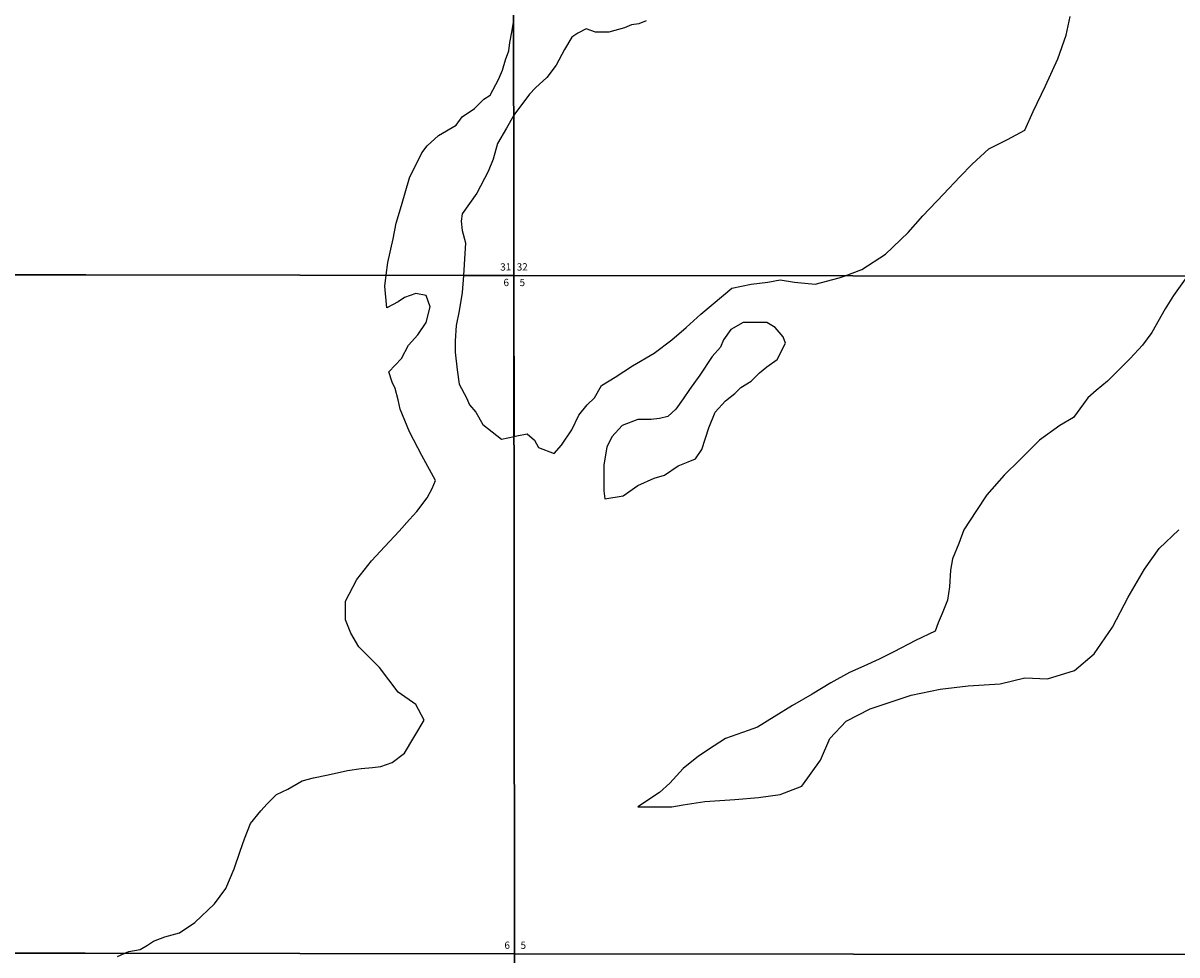
# Model space of a CAD drawing. Units: feet. Extents: x 1590427 to 1653411, y 3188387 to 3251852.
# Drawn here: x 1623154 to 1632139, y 3214783 to 3222036 of the extents above; entities that cross this region are included whole.
import ezdxf

# ---------------------------------------------------------------- set-up
doc = ezdxf.new("R2010")
doc.units = ezdxf.units.FT
doc.header["$MEASUREMENT"] = 0
for name, color, linetype in [('SECTION', 190, 'Continuous'), ('SECTNMBR', 7, 'Continuous'), ('SUBDN', 7, 'Continuous')]:
    doc.layers.add(name, color=color, linetype=linetype)
doc.styles.add('SMLTEXT', font='txt')

msp = doc.modelspace()

# ---------------------------------------------------------------- linework, layer by layer
at = {"layer": 'SECTION', "color": 190, "linetype": 'Continuous', "lineweight": 25}
for points in [[(1626969.2, 3225351.2), (1626975.6, 3220071.7), (1621973, 3220078.8), (1621982, 3225358.2)], [(1632248.4, 3225346.2), (1632254.8, 3220066.7), (1626975.6, 3220071.7), (1626969.2, 3225351.2)], [(1626975.6, 3220071.7), (1626981.9, 3214792.2), (1621963.9, 3214799.3), (1621973, 3220078.8)], [(1632254.8, 3220066.7), (1632261.1, 3214787.2), (1626981.9, 3214792.2), (1626975.6, 3220071.7)], [(1626981.9, 3214792.2), (1626988.3, 3209512.7), (1621954.9, 3209519.8), (1621963.9, 3214799.3)], [(1632261.1, 3214787.2), (1632267.5, 3209507.7), (1626988.3, 3209512.7), (1626981.9, 3214792.2)]]:
    msp.add_lwpolyline(points, close=True, dxfattribs=at)
at = {"layer": 'SUBDN', "color": 7, "linetype": 'Continuous', "lineweight": 25}
for p, q in [((1626959.9, 3221965.8), (1626973.2, 3222041.4)), ((1627892.5, 3222022.1), (1627836.2, 3221998)), ((1627948.7, 3222030.2), (1627892.5, 3222022.1)), ((1628005, 3222054.3), (1627948.7, 3222030.2)), ((1631277.1, 3221941.8), (1631309.3, 3222086.5)), ((1626943.8, 3221885.4), (1626959.9, 3221965.8)), ((1627426.2, 3221925.6), (1627369.9, 3221829.1)), ((1627474.4, 3221957.8), (1627426.2, 3221925.6)), ((1627538.7, 3221990), (1627474.4, 3221957.8)), ((1627611.1, 3221965.8), (1627538.7, 3221990)), ((1627836.2, 3221998), (1627715.6, 3221965.8)), ((1631212.8, 3221756.9), (1631277.1, 3221941.8)), ((1626935.8, 3221821.1), (1626943.8, 3221885.4)), ((1627369.9, 3221829.1), (1627305.6, 3221708.5)), ((1626887.5, 3221668.3), (1626911.6, 3221748.7)), ((1626911.6, 3221748.7), (1626935.8, 3221821.1)), ((1631116.3, 3221547.8), (1631212.8, 3221756.9)), ((1626855.3, 3221596), (1626887.5, 3221668.3)), ((1627305.6, 3221708.5), (1627233.2, 3221612.1)), ((1626791, 3221475.4), (1626855.3, 3221596)), ((1627233.2, 3221612.1), (1627144.8, 3221531.7)), ((1626742.8, 3221443.2), (1626791, 3221475.4)), ((1627096.5, 3221483.4), (1626984, 3221330.7)), ((1627144.8, 3221531.7), (1627096.5, 3221483.4)), ((1631019.8, 3221346.8), (1631116.3, 3221547.8)), ((1626670.4, 3221370.8), (1626742.8, 3221443.2)), ((1626525.7, 3221242.2), (1626574, 3221306.5)), ((1626574, 3221306.5), (1626670.4, 3221370.8)), ((1626974.1, 3221313.4), (1626919.6, 3221218.1)), ((1626984, 3221330.7), (1626974.1, 3221313.4)), ((1626974.1, 3221313.4), (1626975.6, 3220071.7)), ((1630955.5, 3221202.1), (1631019.8, 3221346.8)), ((1626389, 3221161.8), (1626525.7, 3221242.2)), ((1626919.6, 3221218.1), (1626847.3, 3221097.5)), ((1630818.8, 3221129.8), (1630955.5, 3221202.1)), ((1626300.6, 3221081.4), (1626389, 3221161.8)), ((1630674.1, 3221057.4), (1630818.8, 3221129.8)), ((1626163.9, 3220832.2), (1626260.4, 3221025.1)), ((1626260.4, 3221025.1), (1626300.6, 3221081.4)), ((1626847.3, 3221097.5), (1626815.1, 3220976.9)), ((1630545.5, 3220936.8), (1630674.1, 3221057.4)), ((1626815.1, 3220976.9), (1626774.9, 3220880.4)), ((1630449, 3220840.3), (1630545.5, 3220936.8)), ((1626774.9, 3220880.4), (1626686.5, 3220711.6)), ((1630320.4, 3220703.6), (1630449, 3220840.3)), ((1626099.6, 3220615.1), (1626163.9, 3220832.2)), ((1626686.5, 3220711.6), (1626573.9, 3220550.8)), ((1630159.6, 3220534.8), (1630320.4, 3220703.6)), ((1626059.4, 3220478.4), (1626099.6, 3220615.1)), ((1626035.3, 3220357.8), (1626059.4, 3220478.4)), ((1626573.9, 3220550.8), (1626565.9, 3220494.5)), ((1626565.9, 3220494.5), (1626573.9, 3220422.1)), ((1630047, 3220406.1), (1630159.6, 3220534.8)), ((1626573.9, 3220422.1), (1626598, 3220325.6)), ((1629870.1, 3220237.3), (1630047, 3220406.1)), ((1625995.1, 3220172.9), (1626035.3, 3220357.8)), ((1626598, 3220325.6), (1626590, 3220156.8)), ((1629685.2, 3220116.7), (1629870.1, 3220237.3)), ((1625982, 3220073.1), (1625995.1, 3220172.9)), ((1626590, 3220156.8), (1626583.7, 3220072.2)), ((1629554.8, 3220069.3), (1629685.2, 3220116.7)), ((1621973, 3220078.8), (1625982, 3220073.1)), ((1625970.9, 3219988), (1625982, 3220073.1)), ((1626583.7, 3220072.2), (1626573.9, 3219939.7)), ((1626583.7, 3220072.2), (1626975.6, 3220071.7)), ((1626975.6, 3220071.7), (1626977.1, 3218817.6)), ((1629554.8, 3220069.3), (1626975.6, 3220071.7)), ((1628953.6, 3220020.2), (1629050.1, 3220036.3)), ((1629050.1, 3220036.3), (1629162.6, 3220020.2)), ((1629323.4, 3220004.1), (1629508.3, 3220052.4)), ((1629508.3, 3220052.4), (1629554.8, 3220069.3)), ((1632217.7, 3220060.5), (1632113.2, 3219915.8)), ((1625987, 3219819.1), (1625970.9, 3219988)), ((1626573.9, 3219939.7), (1626549.8, 3219795)), ((1628672.2, 3219971.9), (1628825, 3220004.1)), ((1628825, 3220004.1), (1628953.6, 3220020.2)), ((1629162.6, 3220020.2), (1629323.4, 3220004.1)), ((1626075.4, 3219867.4), (1625987, 3219819.1)), ((1626123.7, 3219899.5), (1626075.4, 3219867.4)), ((1626212.1, 3219931.7), (1626123.7, 3219899.5)), ((1626292.5, 3219915.6), (1626212.1, 3219931.7)), ((1626324.7, 3219827.2), (1626292.5, 3219915.6)), ((1632113.2, 3219915.8), (1632048.8, 3219811.2)), ((1626292.5, 3219706.6), (1626324.7, 3219827.2)), ((1626549.8, 3219795), (1626525.7, 3219682.4)), ((1628318.5, 3219666.4), (1628431, 3219770.9)), ((1632048.8, 3219811.2), (1631944.3, 3219626.3)), ((1626228.2, 3219610.1), (1626292.5, 3219706.6)), ((1626525.7, 3219682.4), (1626517.6, 3219561.8)), ((1628205.9, 3219569.9), (1628318.5, 3219666.4)), ((1628760.7, 3219706.6), (1628664.2, 3219650.3)), ((1629009.9, 3219666.4), (1628945.6, 3219706.6)), ((1629074.2, 3219594.1), (1629009.9, 3219666.4)), ((1626155.8, 3219529.7), (1626228.2, 3219610.1)), ((1628664.2, 3219650.3), (1628607.9, 3219569.9)), ((1629090.3, 3219545.8), (1629074.2, 3219594.1)), ((1631944.3, 3219626.3), (1631872, 3219529.8)), ((1626099.5, 3219425.2), (1626155.8, 3219529.7)), ((1626517.6, 3219561.8), (1626517.6, 3219473.4)), ((1628069.2, 3219465.4), (1628205.9, 3219569.9)), ((1628583.8, 3219513.7), (1628519.5, 3219441.3)), ((1628607.9, 3219569.9), (1628583.8, 3219513.7)), ((1629026, 3219417.2), (1629090.3, 3219545.8)), ((1631872, 3219529.8), (1631775.5, 3219425.3)), ((1626003.1, 3219320.6), (1626099.5, 3219425.2)), ((1626517.6, 3219473.4), (1626533.7, 3219336.7)), ((1627900.4, 3219368.9), (1628069.2, 3219465.4)), ((1628519.5, 3219441.3), (1628423, 3219296.6)), ((1628945.6, 3219360.9), (1629026, 3219417.2)), ((1626027.2, 3219240.2), (1626003.1, 3219320.6)), ((1626533.7, 3219336.7), (1626549.8, 3219224.2)), ((1627763.7, 3219280.5), (1627900.4, 3219368.9)), ((1628825, 3219248.3), (1628889.3, 3219312.7)), ((1628889.3, 3219312.7), (1628945.6, 3219360.9)), ((1626051.3, 3219192), (1626027.2, 3219240.2)), ((1626549.8, 3219224.2), (1626606, 3219119.7)), ((1627659.2, 3219216.2), (1627763.7, 3219280.5)), ((1628423, 3219296.6), (1628342.6, 3219184)), ((1628744.6, 3219200.1), (1628825, 3219248.3)), ((1631598.6, 3219248.4), (1631510.2, 3219176.1)), ((1626075.4, 3219103.6), (1626051.3, 3219192)), ((1627602.9, 3219119.7), (1627659.2, 3219216.2)), ((1628342.6, 3219184), (1628294.3, 3219111.7)), ((1628624, 3219095.6), (1628696.3, 3219151.9)), ((1628696.3, 3219151.9), (1628744.6, 3219200.1)), ((1631510.2, 3219176.1), (1631445.9, 3219119.8)), ((1626091.5, 3219031.2), (1626075.4, 3219103.6)), ((1626606, 3219119.7), (1626630.1, 3219063.4)), ((1626630.1, 3219063.4), (1626678.4, 3219007.1)), ((1627482.3, 3218983), (1627546.7, 3219063.4)), ((1627546.7, 3219063.4), (1627602.9, 3219119.7)), ((1628294.3, 3219111.7), (1628238.1, 3219031.3)), ((1628543.6, 3219007.1), (1628624, 3219095.6)), ((1626163.8, 3218854.3), (1626091.5, 3219031.2)), ((1626678.4, 3219007.1), (1626734.7, 3218910.6)), ((1627426.1, 3218870.4), (1627482.3, 3218983)), ((1627940.6, 3218950.8), (1627820, 3218902.6)), ((1628045.1, 3218950.8), (1627940.6, 3218950.8)), ((1628109.4, 3218958.9), (1628045.1, 3218950.8)), ((1628173.7, 3218975), (1628109.4, 3218958.9)), ((1628238.1, 3219031.3), (1628173.7, 3218975)), ((1628495.3, 3218886.5), (1628543.6, 3219007.1)), ((1631333.3, 3218967), (1631228.8, 3218902.7)), ((1626734.7, 3218910.6), (1626879.4, 3218798.1)), ((1627345.7, 3218749.8), (1627426.1, 3218870.4)), ((1627820, 3218902.6), (1627739.6, 3218814.2)), ((1628439, 3218717.7), (1628495.3, 3218886.5)), ((1631228.8, 3218902.7), (1631068, 3218790.1)), ((1626260.3, 3218669.4), (1626163.8, 3218854.3)), ((1626879.4, 3218798.1), (1626977.1, 3218817.6)), ((1627080.4, 3218838.3), (1627136.6, 3218790)), ((1627136.6, 3218790), (1627168.8, 3218733.7)), ((1627739.6, 3218814.2), (1627699.4, 3218733.8)), ((1627168.8, 3218733.7), (1627289.4, 3218685.5)), ((1627289.4, 3218685.5), (1627345.7, 3218749.8)), ((1627699.4, 3218733.8), (1627675.3, 3218597.1)), ((1628390.8, 3218645.3), (1628439, 3218717.7)), ((1626364.8, 3218476.4), (1626260.3, 3218669.4)), ((1628149.6, 3218516.7), (1628254.1, 3218589.1)), ((1628254.1, 3218589.1), (1628334.5, 3218621.2)), ((1628334.5, 3218621.2), (1628390.8, 3218645.3)), ((1628069.2, 3218492.6), (1628149.6, 3218516.7)), ((1630794.6, 3218516.8), (1630657.9, 3218364)), ((1626300.5, 3218339.8), (1626340.7, 3218412.1)), ((1626340.7, 3218412.1), (1626364.8, 3218476.4)), ((1627828, 3218355.9), (1627940.6, 3218436.3)), ((1627940.6, 3218436.3), (1628069.2, 3218492.6)), ((1626220.1, 3218235.2), (1626300.5, 3218339.8)), ((1627675.3, 3218396.1), (1627683.3, 3218331.8)), ((1627683.3, 3218331.8), (1627828, 3218355.9)), ((1630657.9, 3218364), (1630577.5, 3218243.4)), ((1626163.8, 3218170.9), (1626220.1, 3218235.2)), ((1630577.5, 3218243.4), (1630481.1, 3218090.6)), ((1626083.4, 3218082.5), (1626163.8, 3218170.9)), ((1625970.9, 3217961.9), (1626083.4, 3218082.5)), ((1630481.1, 3218090.6), (1630440.9, 3217986.1)), ((1632000.5, 3217946), (1632153.3, 3218090.7)), ((1625866.3, 3217849.3), (1625970.9, 3217961.9)), ((1630440.9, 3217986.1), (1630392.6, 3217865.5)), ((1631888, 3217785.1), (1632000.5, 3217946)), ((1625753.8, 3217704.6), (1625866.3, 3217849.3)), ((1630392.6, 3217865.5), (1630376.5, 3217777.1)), ((1631759.3, 3217568.1), (1631888, 3217785.1)), ((1625665.3, 3217535.8), (1625753.8, 3217704.6)), ((1630376.5, 3217777.1), (1630368.5, 3217648.4)), ((1630368.5, 3217648.4), (1630352.4, 3217543.9)), ((1625665.3, 3217391), (1625665.3, 3217535.8)), ((1630352.4, 3217543.9), (1630312.2, 3217439.4)), ((1631638.7, 3217334.9), (1631759.3, 3217568.1)), ((1630312.2, 3217439.4), (1630280.1, 3217367)), ((1625705.5, 3217286.5), (1625665.3, 3217391)), ((1630280.1, 3217367), (1630255.9, 3217302.7)), ((1631494, 3217125.9), (1631638.7, 3217334.9)), ((1625769.8, 3217182), (1625705.5, 3217286.5)), ((1630255.9, 3217302.7), (1630103.2, 3217230.3)), ((1625930.6, 3217021.2), (1625769.8, 3217182)), ((1630103.2, 3217230.3), (1629934.3, 3217141.9)), ((1629821.8, 3217085.6), (1629701.2, 3217029.3)), ((1629934.3, 3217141.9), (1629821.8, 3217085.6)), ((1631341.3, 3216997.2), (1631494, 3217125.9)), ((1626075.3, 3216828.2), (1625930.6, 3217021.2)), ((1629588.6, 3216981.1), (1629443.9, 3216900.7)), ((1629701.2, 3217029.3), (1629588.6, 3216981.1)), ((1631132.2, 3216932.9), (1631341.3, 3216997.2)), ((1629443.9, 3216900.7), (1629299.2, 3216812.2)), ((1630513.2, 3216876.6), (1630762.4, 3216892.7)), ((1630762.4, 3216892.7), (1630955.4, 3216940.9)), ((1630955.4, 3216940.9), (1631132.2, 3216932.9)), ((1626212, 3216731.8), (1626075.3, 3216828.2)), ((1629299.2, 3216812.2), (1629146.4, 3216723.8)), ((1629749.4, 3216699.7), (1630071, 3216804.2)), ((1630071, 3216804.2), (1630296.1, 3216852.5)), ((1630296.1, 3216852.5), (1630513.2, 3216876.6)), ((1626276.3, 3216611.2), (1626212, 3216731.8)), ((1629146.4, 3216723.8), (1629001.7, 3216635.4)), ((1626123.6, 3216353.9), (1626276.3, 3216611.2)), ((1629001.7, 3216635.4), (1628873.1, 3216555)), ((1629564.5, 3216603.2), (1629749.4, 3216699.7)), ((1628800.7, 3216530.8), (1628623.9, 3216466.5)), ((1628873.1, 3216555), (1628800.7, 3216530.8)), ((1629435.9, 3216466.5), (1629564.5, 3216603.2)), ((1628623.9, 3216466.5), (1628535.4, 3216410.2)), ((1629363.5, 3216297.7), (1629435.9, 3216466.5)), ((1626027.1, 3216281.5), (1626123.6, 3216353.9)), ((1628535.4, 3216410.2), (1628414.8, 3216329.8)), ((1625938.6, 3216249.4), (1626027.1, 3216281.5)), ((1628414.8, 3216329.8), (1628294.2, 3216233.3)), ((1629218.8, 3216096.7), (1629363.5, 3216297.7)), ((1625416.1, 3216160.9), (1625528.6, 3216185)), ((1625528.6, 3216185), (1625681.4, 3216217.2)), ((1625681.4, 3216217.2), (1625785.9, 3216233.3)), ((1625785.9, 3216233.3), (1625874.3, 3216241.3)), ((1625874.3, 3216241.3), (1625938.6, 3216249.4)), ((1628294.2, 3216233.3), (1628189.7, 3216120.8)), ((1625126.6, 3216032.3), (1625215.1, 3216072.5)), ((1625215.1, 3216072.5), (1625327.6, 3216136.8)), ((1625327.6, 3216136.8), (1625416.1, 3216160.9)), ((1628189.7, 3216120.8), (1628109.3, 3216048.4)), ((1629049.9, 3216032.4), (1629218.8, 3216096.7)), ((1625054.3, 3215959.9), (1625126.6, 3216032.3)), ((1628109.3, 3216048.4), (1627940.5, 3215935.9)), ((1628463.1, 3215976.1), (1628696.2, 3215992.2)), ((1628696.2, 3215992.2), (1628881.1, 3216008.2)), ((1628881.1, 3216008.2), (1629049.9, 3216032.4)), ((1624925.6, 3215807.1), (1625006, 3215903.6)), ((1625006, 3215903.6), (1625054.3, 3215959.9)), ((1628205.8, 3215935.9), (1628294.2, 3215951.9)), ((1628294.2, 3215951.9), (1628463.1, 3215976.1)), ((1624877.4, 3215686.5), (1624925.6, 3215807.1)), ((1624845.2, 3215590.1), (1624877.4, 3215686.5)), ((1624797, 3215453.4), (1624845.2, 3215590.1)), ((1624732.7, 3215300.6), (1624797, 3215453.4)), ((1624644.2, 3215180), (1624732.7, 3215300.6)), ((1624491.5, 3215035.3), (1624644.2, 3215180)), ((1624370.9, 3214954.9), (1624491.5, 3215035.3)), ((1624169.9, 3214890.6), (1624258.3, 3214922.7)), ((1624258.3, 3214922.7), (1624370.9, 3214954.9)), ((1623976.9, 3214810.2), (1624065.4, 3214826.2)), ((1624065.4, 3214826.2), (1624121.6, 3214858.4)), ((1624121.6, 3214858.4), (1624169.9, 3214890.6)), ((1621963.9, 3214799.3), (1623946.8, 3214796.5)), ((1623888.5, 3214770), (1623946.8, 3214796.5)), ((1623946.8, 3214796.5), (1623976.9, 3214810.2))]:
    msp.add_line(p, q, dxfattribs=at)
for points in [[(1627715.6, 3221965.8, 0), (1627651.3, 3221965.8, 0), (1627611.1, 3221965.8, 0)], [(1628431, 3219770.9, 0), (1628527.5, 3219851.3, 0), (1628672.2, 3219971.9, 0)], [(1628945.6, 3219706.6, 0), (1628881.2, 3219706.6, 0), (1628816.9, 3219706.6, 0), (1628760.7, 3219706.6, 0)], [(1631775.5, 3219425.3, 0), (1631687, 3219336.9, 0), (1631598.6, 3219248.4, 0)], [(1631445.9, 3219119.8, 0), (1631411.5, 3219073.2, 0), (1631333.3, 3218967, 0)], [(1626977.1, 3218817.6, 0), (1627000, 3218822.2, 0), (1627080.4, 3218838.3, 0)], [(1631068, 3218790.1, 0), (1630915.2, 3218637.4, 0), (1630794.6, 3218516.8, 0)], [(1627675.3, 3218597.1, 0), (1627675.3, 3218508.6, 0), (1627675.3, 3218396.1, 0)], [(1627940.5, 3215935.9, 0), (1628028.9, 3215935.9, 0), (1628149.5, 3215935.9, 0), (1628205.8, 3215935.9, 0)]]:
    msp.add_polyline3d(points, dxfattribs=at)

# ---------------------------------------------------------------- texts
at = {"layer": 'SECTNMBR', "style": 'SMLTEXT'}
for s, height, rotation, p in [('31', 56.49, 0.95891, (1626870.3, 3220109.2)), ('32', 56.49, 0.9586, (1626998.8, 3220109.3)), ('6', 56.5, 0.95891, (1626895.4, 3219988.2)), ('5', 56.5, 0.95891, (1627020.8, 3219988.1)), ('6', 56.5, 0.93981, (1626902.9, 3214829.9)), ('5', 56.5, 0.94012, (1627028.5, 3214829.7))]:
    msp.add_text(s, height=height, rotation=rotation, dxfattribs=at).set_placement(p)

doc.saveas('drawing.dxf')
